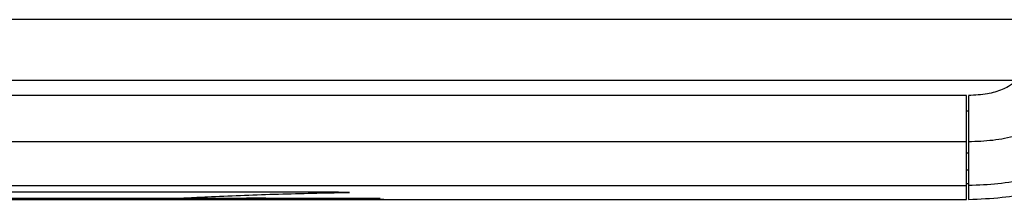
# Model space of a CAD drawing. Extents: x 55 to 235, y -267 to -5.
# Drawn here: x 97 to 110, y -244 to -242 of the extents above; entities that cross this region are included whole.
import ezdxf

# ---------------------------------------------------------------- set-up
doc = ezdxf.new("R2010")
doc.units = 0
doc.header["$MEASUREMENT"] = 0
doc.layers.add('Layer 1', color=7, linetype='Continuous')

# ---------------------------------------------------------------- blocks, each defined once
blk = doc.blocks.new('block 433')
at = {"layer": 'Layer 1', "color": 7, "lineweight": 30, "true_color": 0xffffff}
blk.add_lwpolyline([(75.747, -242.778), (118.109, -242.778)], dxfattribs=at)
blk = doc.blocks.new('block 730')
at = {"layer": 'Layer 1', "color": 7, "lineweight": 30, "true_color": 0xffffff}
blk.add_lwpolyline([(118.109, -241.984), (75.747, -241.984)], dxfattribs=at)
blk = doc.blocks.new('block 8024')
at = {"layer": 'Layer 1', "color": 7, "lineweight": 30, "true_color": 0xffffff}
blk.add_open_spline([(110.025, -242.778), (109.927, -242.854), (109.876, -242.879), (109.823, -242.9), (109.76, -242.925), (109.695, -242.945), (109.629, -242.957), (109.549, -242.971), (109.467, -242.975), (109.384, -242.978)], degree=3, knots=[0, 0, 0, 0, 1, 1, 1, 2, 2, 2, 3, 3, 3, 3], dxfattribs=at)
blk = doc.blocks.new('block 8025')
at = {"layer": 'Layer 1', "color": 7, "lineweight": 30, "true_color": 0xffffff}
blk.add_open_spline([(109.384, -244.34), (109.53, -244.335), (109.677, -244.33), (109.821, -244.313), (109.949, -244.299), (110.077, -244.275), (110.202, -244.245), (110.31, -244.219), (110.418, -244.188), (110.523, -244.153), (110.612, -244.123), (110.7, -244.089), (110.786, -244.052), (110.856, -244.022), (110.925, -243.99), (110.993, -243.956), (111.045, -243.93), (111.096, -243.903), (111.146, -243.874), (111.192, -243.849), (111.236, -243.823), (111.281, -243.795), (111.316, -243.773), (111.351, -243.751), (111.385, -243.728), (111.431, -243.698), (111.476, -243.667), (111.52, -243.634), (111.575, -243.595), (111.629, -243.553), (111.682, -243.511), (111.738, -243.465), (111.793, -243.418), (111.847, -243.37), (111.902, -243.321), (111.956, -243.27), (112.008, -243.218), (112.061, -243.164), (112.113, -243.109), (112.163, -243.053), (112.211, -243), (112.258, -242.946), (112.303, -242.891), (112.332, -242.854), (112.361, -242.816), (112.39, -242.778)], degree=3, knots=[0, 0, 0, 0, 1, 1, 1, 2, 2, 2, 3, 3, 3, 4, 4, 4, 5, 5, 5, 6, 6, 6, 7, 7, 7, 8, 8, 8, 9, 9, 9, 10, 10, 10, 11, 11, 11, 12, 12, 12, 13, 13, 13, 14, 14, 14, 15, 15, 15, 15], dxfattribs=at)
blk = doc.blocks.new('block 8026')
at = {"layer": 'Layer 1', "color": 7, "lineweight": 30, "true_color": 0xffffff}
blk.add_lwpolyline([(109.384, -243.185), (109.357, -243.185)], dxfattribs=at)
blk = doc.blocks.new('block 8027')
at = {"layer": 'Layer 1', "color": 7, "lineweight": 30, "true_color": 0xffffff}
blk.add_lwpolyline([(109.357, -244.133), (109.384, -244.133)], dxfattribs=at)
blk = doc.blocks.new('block 8028')
at = {"layer": 'Layer 1', "color": 7, "lineweight": 30, "true_color": 0xffffff}
blk.add_lwpolyline([(109.357, -242.978), (84.499, -242.978)], dxfattribs=at)
blk = doc.blocks.new('block 8029')
at = {"layer": 'Layer 1', "color": 7, "lineweight": 30, "true_color": 0xffffff}
blk.add_lwpolyline([(95.063, -244.34), (109.357, -244.34)], dxfattribs=at)
blk = doc.blocks.new('block 8030')
at = {"layer": 'Layer 1', "color": 7, "lineweight": 30, "true_color": 0xffffff}
blk.add_lwpolyline([(84.499, -244.34), (98.792, -244.34)], dxfattribs=at)
blk = doc.blocks.new('block 8037')
at = {"layer": 'Layer 1', "color": 7, "lineweight": 30, "true_color": 0xffffff}
blk.add_lwpolyline([(101.736, -244.34), (91.413, -244.34)], dxfattribs=at)
blk = doc.blocks.new('block 8038')
at = {"layer": 'Layer 1', "color": 7, "lineweight": 30, "true_color": 0xffffff}
blk.add_lwpolyline([(99.681, -244.34), (100.327, -244.34)], dxfattribs=at)
blk = doc.blocks.new('block 8039')
at = {"layer": 'Layer 1', "color": 7, "lineweight": 30, "true_color": 0xffffff}
blk.add_lwpolyline([(98.792, -244.34), (99.477, -244.34)], dxfattribs=at)
blk = doc.blocks.new('block 8045')
at = {"layer": 'Layer 1', "color": 7, "lineweight": 30, "true_color": 0xffffff}
blk.add_lwpolyline([(100.327, -244.34), (101.736, -244.34)], dxfattribs=at)
blk = doc.blocks.new('block 8046')
at = {"layer": 'Layer 1', "color": 7, "lineweight": 30, "true_color": 0xffffff}
blk.add_lwpolyline([(99.474, -244.34), (99.681, -244.34)], dxfattribs=at)
blk = doc.blocks.new('block 8051')
at = {"layer": 'Layer 1', "color": 7, "lineweight": 30, "true_color": 0xffffff}
blk.add_lwpolyline([(109.384, -243.582), (109.384, -244.159)], dxfattribs=at)
blk = doc.blocks.new('block 8052')
at = {"layer": 'Layer 1', "color": 7, "lineweight": 30, "true_color": 0xffffff}
blk.add_lwpolyline([(109.384, -242.984), (109.384, -243.582)], dxfattribs=at)
blk = doc.blocks.new('block 8053')
at = {"layer": 'Layer 1', "color": 7, "lineweight": 30, "true_color": 0xffffff}
blk.add_lwpolyline([(109.384, -244.159), (109.384, -244.34)], dxfattribs=at)
blk = doc.blocks.new('block 8054')
at = {"layer": 'Layer 1', "color": 7, "lineweight": 30, "true_color": 0xffffff}
blk.add_lwpolyline([(84.499, -244.159), (109.357, -244.159)], dxfattribs=at)
blk = doc.blocks.new('block 8055')
at = {"layer": 'Layer 1', "color": 7, "lineweight": 30, "true_color": 0xffffff}
blk.add_lwpolyline([(84.499, -243.582), (109.357, -243.582)], dxfattribs=at)
blk = doc.blocks.new('block 8057')
at = {"layer": 'Layer 1', "color": 7, "lineweight": 30, "true_color": 0xffffff}
blk.add_lwpolyline([(109.357, -244.159), (109.357, -243.582)], dxfattribs=at)
blk = doc.blocks.new('block 8059')
at = {"layer": 'Layer 1', "color": 7, "lineweight": 30, "true_color": 0xffffff}
blk.add_lwpolyline([(109.357, -243.582), (109.357, -242.978)], dxfattribs=at)
blk = doc.blocks.new('block 8061')
at = {"layer": 'Layer 1', "color": 7, "lineweight": 30, "true_color": 0xffffff}
blk.add_lwpolyline([(109.357, -244.34), (109.357, -244.159)], dxfattribs=at)
blk = doc.blocks.new('block 8087')
at = {"layer": 'Layer 1', "color": 8, "lineweight": 30, "true_color": 0x808080}
blk.add_open_spline([(109.384, -243.582), (109.49, -243.578), (109.595, -243.574), (109.699, -243.562), (109.804, -243.55), (109.907, -243.529), (110.009, -243.501), (110.11, -243.474), (110.21, -243.44), (110.307, -243.4), (110.404, -243.359), (110.498, -243.313), (110.588, -243.26), (110.679, -243.207), (110.765, -243.148), (110.849, -243.085), (110.932, -243.022), (111.013, -242.955), (111.086, -242.881)], degree=3, knots=[0, 0, 0, 0, 1, 1, 1, 2, 2, 2, 3, 3, 3, 4, 4, 4, 5, 5, 5, 6, 6, 6, 6], dxfattribs=at)
blk = doc.blocks.new('block 8088')
at = {"layer": 'Layer 1', "color": 8, "lineweight": 30, "true_color": 0x808080}
blk.add_open_spline([(112.107, -242.778), (111.972, -242.962), (111.883, -243.054), (111.792, -243.143), (111.701, -243.233), (111.607, -243.319), (111.508, -243.399), (111.41, -243.48), (111.306, -243.555), (111.199, -243.624), (111.092, -243.693), (110.981, -243.756), (110.867, -243.813), (110.753, -243.87), (110.635, -243.92), (110.515, -243.963), (110.394, -244.007), (110.271, -244.043), (110.147, -244.072), (110.022, -244.101), (109.895, -244.124), (109.768, -244.137), (109.641, -244.151), (109.513, -244.155), (109.384, -244.159)], degree=3, knots=[0, 0, 0, 0, 1, 1, 1, 2, 2, 2, 3, 3, 3, 4, 4, 4, 5, 5, 5, 6, 6, 6, 7, 7, 7, 8, 8, 8, 8], dxfattribs=at)
blk = doc.blocks.new('block 8089')
at = {"layer": 'Layer 1', "color": 8, "lineweight": 30, "true_color": 0x808080}
blk.add_lwpolyline([(109.357, -243.729), (109.384, -243.729)], dxfattribs=at)
blk = doc.blocks.new('block 8090')
at = {"layer": 'Layer 1', "color": 8, "lineweight": 30, "true_color": 0x808080}
blk.add_lwpolyline([(109.384, -243.959), (109.357, -243.959)], dxfattribs=at)
blk = doc.blocks.new('block 8091')
at = {"layer": 'Layer 1', "color": 8, "lineweight": 30, "true_color": 0x808080}
blk.add_open_spline([(98.792, -244.34), (98.884, -244.335), (98.899, -244.334), (98.915, -244.333), (98.99, -244.329), (99.012, -244.328), (99.034, -244.327), (99.074, -244.325), (99.115, -244.322), (99.157, -244.32), (99.201, -244.318), (99.247, -244.316), (99.293, -244.313), (99.339, -244.311), (99.386, -244.309), (99.434, -244.306), (99.574, -244.3), (99.718, -244.294), (99.864, -244.288), (100.01, -244.282), (100.157, -244.277), (100.306, -244.272), (100.454, -244.268), (100.603, -244.263), (100.752, -244.26), (100.902, -244.256), (101.052, -244.253), (101.202, -244.251), (101.353, -244.249), (101.503, -244.247), (99.928, -244.246), (98.352, -244.245), (95.051, -244.244), (93.475, -244.244), (91.9, -244.244), (92.051, -244.245), (92.201, -244.246), (92.352, -244.247), (92.503, -244.249), (92.653, -244.251), (92.803, -244.253), (92.953, -244.256), (93.103, -244.26), (93.253, -244.263), (93.402, -244.268), (93.55, -244.272), (93.626, -244.275), (93.702, -244.277), (93.778, -244.28), (93.849, -244.282), (93.92, -244.285), (93.991, -244.288), (94.067, -244.291), (94.143, -244.294), (94.218, -244.297), (94.286, -244.3), (94.354, -244.303), (94.421, -244.306), (94.469, -244.309), (94.516, -244.311), (94.563, -244.313), (94.609, -244.316), (94.654, -244.318), (94.698, -244.32), (94.74, -244.322), (94.782, -244.325), (94.821, -244.327), (94.94, -244.333), (94.964, -244.335), (94.986, -244.336)], degree=3, knots=[0, 0, 0, 0, 1, 1, 1, 2, 2, 2, 3, 3, 3, 4, 4, 4, 5, 5, 5, 6, 6, 6, 7, 7, 7, 8, 8, 8, 9, 9, 9, 10, 10, 10, 11, 11, 11, 12, 12, 12, 13, 13, 13, 14, 14, 14, 15, 15, 15, 16, 16, 16, 17, 17, 17, 18, 18, 18, 19, 19, 19, 20, 20, 20, 21, 21, 21, 22, 22, 22, 23, 23, 23, 23], dxfattribs=at)
blk = doc.blocks.new('block 8092')
at = {"layer": 'Layer 1', "color": 8, "lineweight": 30, "true_color": 0x808080}
blk.add_open_spline([(99.999, -244.333), (99.914, -244.33), (99.9, -244.33), (99.888, -244.33), (99.78, -244.335), (99.771, -244.336), (99.763, -244.336)], degree=3, knots=[0, 0, 0, 0, 1, 1, 1, 2, 2, 2, 2], dxfattribs=at)
blk = doc.blocks.new('block 8093')
at = {"layer": 'Layer 1', "color": 8, "lineweight": 30, "true_color": 0x808080}
blk.add_open_spline([(100.327, -244.34), (100.399, -244.34), (100.427, -244.34), (100.455, -244.34), (100.568, -244.34), (100.597, -244.34), (100.625, -244.34), (100.738, -244.34), (100.767, -244.34), (100.795, -244.34), (100.908, -244.34), (100.937, -244.34), (100.965, -244.34), (101.079, -244.34), (101.107, -244.34), (101.135, -244.34), (101.249, -244.34), (101.277, -244.34), (101.305, -244.34), (101.419, -244.34), (101.447, -244.34), (101.475, -244.34), (101.579, -244.334), (101.581, -244.334), (101.583, -244.334), (101.661, -244.33), (101.675, -244.33), (101.689, -244.33), (101.705, -244.33), (101.721, -244.331), (98.72, -244.33), (96.323, -244.33), (92, -244.33), (91.489, -244.33), (91.42, -244.334), (91.418, -244.334), (92.086, -244.334), (93.449, -244.335), (97.608, -244.336), (99.682, -244.336), (101.749, -244.337), (101.745, -244.337), (101.74, -244.338)], degree=3, knots=[0, 0, 0, 0, 1, 1, 1, 2, 2, 2, 3, 3, 3, 4, 4, 4, 5, 5, 5, 6, 6, 6, 7, 7, 7, 8, 8, 8, 9, 9, 9, 10, 10, 10, 11, 11, 11, 12, 12, 12, 13, 13, 13, 14, 14, 14, 14], dxfattribs=at)
blk = doc.blocks.new('block 8095')
at = {"layer": 'Layer 1', "color": 8, "lineweight": 30, "true_color": 0x808080}
blk.add_open_spline([(99.477, -244.34), (99.551, -244.337), (99.609, -244.334), (99.609, -244.334), (99.669, -244.33), (99.74, -244.327), (99.74, -244.327), (99.793, -244.325), (99.845, -244.324), (99.845, -244.324), (99.9, -244.323), (99.956, -244.322), (99.956, -244.322), (100.011, -244.321), (100.069, -244.321), (100.069, -244.321), (100.153, -244.321), (100.194, -244.322), (100.194, -244.322), (100.117, -244.338), (100.074, -244.337), (100.074, -244.337)], degree=3, knots=[0, 0, 0, 0, 1, 1, 1, 2, 2, 2, 3, 3, 3, 4, 4, 4, 5, 5, 5, 6, 6, 6, 7, 7, 7, 7], dxfattribs=at)

msp = doc.modelspace()

# ---------------------------------------------------------------- block references
at = {"layer": 'Layer 1'}
for name in ['block 730', 'block 433', 'block 8024', 'block 8025', 'block 8088', 'block 8028', 'block 8059', 'block 8087', 'block 8052', 'block 8026', 'block 8055', 'block 8057', 'block 8051', 'block 8089', 'block 8090', 'block 8054', 'block 8027', 'block 8061', 'block 8053', 'block 8091', 'block 8030', 'block 8037', 'block 8093', 'block 8029', 'block 8039', 'block 8046', 'block 8095', 'block 8038', 'block 8092', 'block 8045']:
    msp.add_blockref(name, (0, 0), dxfattribs=at)

doc.saveas('drawing.dxf')
